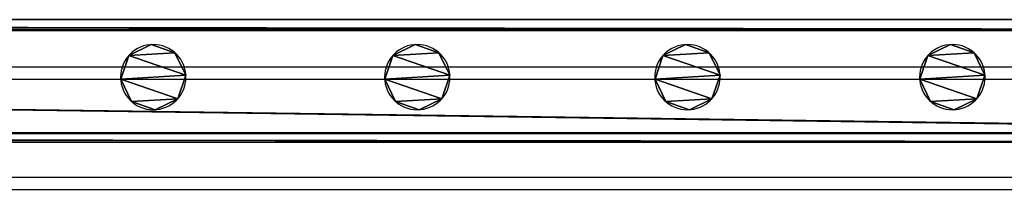
# Model space of a CAD drawing. Units: centimetres. Extents: x -587 to 587, y -1097 to 152.
# Drawn here: x -213 to -181, y 25 to 30 of the extents above; entities that cross this region are included whole.
import ezdxf

# ---------------------------------------------------------------- set-up
doc = ezdxf.new("R2010")
doc.units = ezdxf.units.CM
doc.header["$LTSCALE"] = 2.54
doc.layers.get('0').update_dxf_attribs({"true_color": 0xffffff})
for name, color, linetype, true_color in [('os_ony', 7, 'Continuous', 0xff87aa), ('os_ony_boczne', 7, 'Continuous', 0x664400), ('VP-EQ', 7, 'Continuous', 0x8a3492)]:
    doc.layers.add(name, color=color, linetype=linetype, true_color=true_color)

# ---------------------------------------------------------------- blocks, each defined once
blk = doc.blocks.new('Grupuj_107')
at = {"color": 0}
for p, q in [((1.127, 2.117, 88.4), (1.127, 2.117)), ((1.127, 2.117, 88.4), (1.127, 2.117)), ((0.357, 1.86, 88.4), (0.357, 1.86)), ((0.357, 1.86, 88.4), (0.357, 1.86)), ((1.86, 1.769, 88.4), (1.86, 1.769)), ((1.86, 1.769, 88.4), (1.86, 1.769)), ((0, 1.128, 88.4), (0, 1.128)), ((0, 1.128, 88.4), (0, 1.128)), ((2.126, 0.999, 88.4), (2.126, 0.999)), ((2.126, 0.999, 88.4), (2.126, 0.999)), ((0.266, 0.357, 88.4), (0.266, 0.357)), ((0.266, 0.357, 88.4), (0.266, 0.357)), ((0.999, 0, 88.4), (0.999, 0)), ((0.999, 0, 88.4), (0.999, 0)), ((1.769, 0.266, 88.4), (1.769, 0.266)), ((1.769, 0.266, 88.4), (1.769, 0.266))]:
    blk.add_line(p, q, dxfattribs=at)
for centre in [(1.063, 1.063, 88.4), (1.063, 1.063), (1.063, 1.063), (1.063, 1.063, 88.4), (1.063, 1.063), (1.063, 1.063, 88.4), (1.063, 1.063), (1.063, 1.063, 88.4), (1.063, 1.063), (1.063, 1.063, 88.4), (1.063, 1.063), (1.063, 1.063, 88.4), (1.063, 1.063), (1.063, 1.063, 88.4), (1.063, 1.063), (1.063, 1.063, 88.4), (1.063, 1.063), (1.063, 1.063, 88.4)]:
    blk.add_circle(centre, 1.065, dxfattribs=at)
mesh = blk.add_polyface(dxfattribs=at)
corners = [(0.357, 1.86), (0.266, 0.357), (0, 1.128), (0.999, 0), (1.127, 2.117), (1.769, 0.266), (1.86, 1.769), (2.126, 0.999)]
mesh.append_faces([[corners[k] for k in face] for face in [(0, 1, 2), (5, 6, 7)]], dxfattribs={"vtx0": -1, "color": 0})
mesh.append_faces([[corners[k] for k in face] for face in [(1, 0, 3), (3, 4, 5)]], dxfattribs={"vtx0": -1, "vtx1": -1, "color": 0})
mesh.append_faces([[corners[k] for k in face] for face in [(3, 0, 4), (5, 4, 6)]], dxfattribs={"vtx0": -1, "vtx2": -1, "color": 0})
mesh = blk.add_polyface(dxfattribs=at)
corners = [(0.266, 0.357, 88.4), (0.357, 1.86, 88.4), (0, 1.128, 88.4), (0.999, 0, 88.4), (1.127, 2.117, 88.4), (1.769, 0.266, 88.4), (1.86, 1.769, 88.4), (2.126, 0.999, 88.4)]
mesh.append_faces([[corners[k] for k in face] for face in [(0, 1, 2), (6, 5, 7)]], dxfattribs={"vtx0": -1, "color": 0})
mesh.append_faces([[corners[k] for k in face] for face in [(1, 3, 4), (4, 5, 6)]], dxfattribs={"vtx0": -1, "vtx1": -1, "color": 0})
mesh.append_faces([[corners[k] for k in face] for face in [(1, 0, 3), (4, 3, 5)]], dxfattribs={"vtx0": -1, "vtx2": -1, "color": 0})
mesh = blk.add_polyface(dxfattribs=at)
corners = [(0.357, 1.86), (1.127, 2.117, 88.4), (1.127, 2.117), (0.357, 1.86, 88.4)]
mesh.append_faces([[corners[k] for k in face] for face in [(0, 1, 2), (1, 0, 3)]], dxfattribs={"vtx0": -1, "color": 0})
mesh = blk.add_polyface(dxfattribs=at)
corners = [(1.127, 2.117, 88.4), (1.86, 1.769), (1.127, 2.117), (1.86, 1.769, 88.4)]
mesh.append_faces([[corners[k] for k in face] for face in [(0, 1, 2), (1, 0, 3)]], dxfattribs={"vtx0": -1, "color": 0})
mesh = blk.add_polyface(dxfattribs=at)
corners = [(0, 1.128, 88.4), (0.357, 1.86), (0, 1.128), (0.357, 1.86, 88.4)]
mesh.append_faces([[corners[k] for k in face] for face in [(0, 1, 2), (1, 0, 3)]], dxfattribs={"vtx0": -1, "color": 0})
mesh = blk.add_polyface(dxfattribs=at)
corners = [(1.86, 1.769), (2.126, 0.999, 88.4), (2.126, 0.999), (1.86, 1.769, 88.4)]
mesh.append_faces([[corners[k] for k in face] for face in [(0, 1, 2), (1, 0, 3)]], dxfattribs={"vtx0": -1, "color": 0})
mesh = blk.add_polyface(dxfattribs=at)
corners = [(0.266, 0.357, 88.4), (0, 1.128), (0.266, 0.357), (0, 1.128, 88.4)]
mesh.append_faces([[corners[k] for k in face] for face in [(0, 1, 2), (1, 0, 3)]], dxfattribs={"vtx0": -1, "color": 0})
mesh = blk.add_polyface(dxfattribs=at)
corners = [(2.126, 0.999), (1.769, 0.266, 88.4), (1.769, 0.266), (2.126, 0.999, 88.4)]
mesh.append_faces([[corners[k] for k in face] for face in [(0, 1, 2), (1, 0, 3)]], dxfattribs={"vtx0": -1, "color": 0})
mesh = blk.add_polyface(dxfattribs=at)
corners = [(0.999, 0), (0.266, 0.357, 88.4), (0.266, 0.357), (0.999, 0, 88.4)]
mesh.append_faces([[corners[k] for k in face] for face in [(0, 1, 2), (1, 0, 3)]], dxfattribs={"vtx0": -1, "color": 0})
mesh = blk.add_polyface(dxfattribs=at)
corners = [(1.769, 0.266, 88.4), (0.999, 0), (1.769, 0.266), (0.999, 0, 88.4)]
mesh.append_faces([[corners[k] for k in face] for face in [(0, 1, 2), (1, 0, 3)]], dxfattribs={"vtx0": -1, "color": 0})
blk = doc.blocks.new('Komponent_45')
at = {"color": 251, "true_color": 0x4a4a4a}
blk.add_blockref('Grupuj_107', (0, 0), dxfattribs=at)
blk = doc.blocks.new('R__nica_1')
at = {"color": 0}
for p, q in [((0, 244.8, 0.349), (0, 4, 0.349)), ((0, 244.8, 3.671), (0, 4, 3.671)), ((0, 244.8, 0.349), (0, 4, 0.349)), ((0, 244.8, 3.671), (0, 4, 3.671)), ((0.329, 244.8, 4), (0.329, 4, 4)), ((0.329, 244.8, 4), (0.329, 4, 4)), ((0.349, 244.8), (0.349, 4)), ((0.349, 244.8), (0.349, 4)), ((3.696, 244.8), (3.696, 4)), ((3.696, 244.8), (3.696, 4)), ((3.716, 244.8, 4), (3.716, 4, 4)), ((3.716, 244.8, 4), (3.716, 4, 4)), ((4, 244.8, 0.304), (4, 4, 0.304)), ((4, 244.8, 3.716), (4, 4, 3.716)), ((4, 244.8, 3.716), (4, 4, 3.716)), ((4, 244.8, 0.304), (4, 4, 0.304))]:
    blk.add_line(p, q, dxfattribs=at)
mesh = blk.add_polyface(dxfattribs=at)
corners = [(0, 244.8, 3.671), (0, 4, 0.349), (0, 4, 3.671), (0, 244.8, 0.349)]
mesh.append_faces([[corners[k] for k in face] for face in [(0, 1, 2), (1, 0, 3)]], dxfattribs={"vtx0": -1, "color": 0})
mesh = blk.add_polyface(dxfattribs=at)
corners = [(0, 244.8, 0.349), (0.349, 4), (0, 4, 0.349), (0.349, 244.8)]
mesh.append_faces([[corners[k] for k in face] for face in [(0, 1, 2), (1, 0, 3)]], dxfattribs={"vtx0": -1, "color": 0})
mesh = blk.add_polyface(dxfattribs=at)
corners = [(0.329, 4, 4), (0, 244.8, 3.671), (0, 4, 3.671), (0.329, 244.8, 4)]
mesh.append_faces([[corners[k] for k in face] for face in [(0, 1, 2), (1, 0, 3)]], dxfattribs={"vtx0": -1, "color": 0})
mesh = blk.add_polyface(dxfattribs=at)
corners = [(3.716, 4, 4), (0.329, 244.8, 4), (0.329, 4, 4), (3.716, 244.8, 4)]
mesh.append_faces([[corners[k] for k in face] for face in [(0, 1, 2), (1, 0, 3)]], dxfattribs={"vtx0": -1, "color": 0})
mesh = blk.add_polyface(dxfattribs=at)
corners = [(0.349, 244.8), (3.696, 4), (0.349, 4), (3.696, 244.8)]
mesh.append_faces([[corners[k] for k in face] for face in [(0, 1, 2), (1, 0, 3)]], dxfattribs={"vtx0": -1, "color": 0})
mesh = blk.add_polyface(dxfattribs=at)
corners = [(3.696, 244.8), (4, 4, 0.304), (3.696, 4), (4, 244.8, 0.304)]
mesh.append_faces([[corners[k] for k in face] for face in [(0, 1, 2), (1, 0, 3)]], dxfattribs={"vtx0": -1, "color": 0})
mesh = blk.add_polyface(dxfattribs=at)
corners = [(4, 4, 3.716), (3.716, 244.8, 4), (3.716, 4, 4), (4, 244.8, 3.716)]
mesh.append_faces([[corners[k] for k in face] for face in [(0, 1, 2), (1, 0, 3)]], dxfattribs={"vtx0": -1, "color": 0})
mesh = blk.add_polyface(dxfattribs=at)
corners = [(4, 244.8, 0.304), (4, 4, 3.716), (4, 4, 0.304), (4, 244.8, 3.716)]
mesh.append_faces([[corners[k] for k in face] for face in [(0, 1, 2), (1, 0, 3)]], dxfattribs={"vtx0": -1, "color": 0})
blk = doc.blocks.new('Grupuj_39')
at = {"color": 251, "true_color": 0x4a4a4a, "rotation": 179.9999999997641}
blk.add_blockref('R__nica_1', (4, 245.2, 6.441), dxfattribs=at)
blk = doc.blocks.new('Grupuj_138')
at = {"color": 251, "true_color": 0x4a4a4a, "rotation": 179.9999999997641}
blk.add_blockref('R__nica_1', (4, 245.2, 6.441), dxfattribs=at)
blk = doc.blocks.new('Komponent_104')
at = {"color": 0}
for name, p in [('Grupuj_39', (-6, 0)), ('Grupuj_138', (-6, 0, 89.509))]:
    blk.add_blockref(name, p, dxfattribs=at)
at = {"color": 0, "rotation": 180}
for p in [(-2.813, 218.008, 10.291), (-2.813, 209.378, 10.291), (-2.813, 200.578, 10.291), (-2.813, 191.978, 10.291)]:
    blk.add_blockref('Komponent_45', p, dxfattribs=at)
blk = doc.blocks.new('Grupuj_109')
at = {"layer": 'os_ony', "color": 9, "true_color": 0xd2a3c7, "extrusion": (0, 0, -1), "zscale": -1, "rotation": 90.00000000000006}
for p in [(-185.86, 184.355, -2.88), (-185.86, 184.355, -102.88)]:
    blk.add_blockref('Komponent_104', p, dxfattribs=at)
at = {"layer": 'os_ony_boczne', "color": 9, "true_color": 0xd2a3c7, "extrusion": (0, 0, -1), "zscale": -1, "rotation": 90.00000000000006}
blk.add_blockref('Komponent_104', (-185.86, 184.355, -203.029), dxfattribs=at)
blk = doc.blocks.new('2423_')
at = {"color": 0, "linetype": 'Continuous', "lineweight": 25}
for p, q in [((2725.808, -52.922), (2966.608, -52.922)), ((2725.808, -53.322), (2966.608, -53.322)), ((2725.808, -56.522), (2966.608, -56.522)), ((2725.808, -56.922), (2966.608, -56.922))]:
    blk.add_line(p, q, dxfattribs=at)

msp = doc.modelspace()

# ---------------------------------------------------------------- block references
at = {"color": 0}
msp.add_blockref('Grupuj_109', (-585.428, -152), dxfattribs=at)
at = {"layer": 'VP-EQ', "color": 0}
msp.add_blockref('2423_', (-3125.284, 81.738), dxfattribs=at)

doc.saveas('drawing.dxf')
